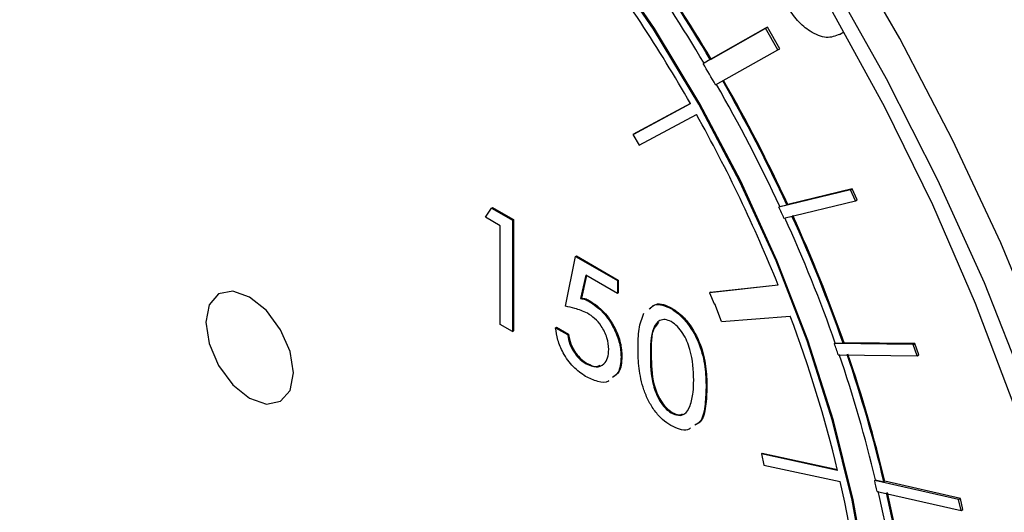
# Model space of a CAD drawing. Units: inches. Extents: x 8.6 to 37, y 4.7 to 25.4.
# Drawn here: x 31.7 to 31.9, y 21.2 to 21.3 of the extents above; entities that cross this region are included whole.
import ezdxf

# ---------------------------------------------------------------- set-up
doc = ezdxf.new("R2010")
doc.units = ezdxf.units.IN
doc.header["$MEASUREMENT"] = 0

msp = doc.modelspace()

# ---------------------------------------------------------------- linework, layer by layer
at = {"color": 7, "linetype": 'Continuous', "lineweight": 25}
for p, q in [((31.81373077040849, 21.29724830677108), (31.80175475104291, 21.29049243464552)), ((31.80328547015599, 21.29136036274664), (31.81406665394733, 21.29744220821075)), ((31.81406665394733, 21.29744220821075), (31.81373077040849, 21.29724830677108)), ((31.81609196806152, 21.29312668075674), (31.81373077040849, 21.29724830677108)), ((31.81642785160034, 21.2933205821964), (31.81406665394733, 21.29744220821075)), ((31.82790171062098, 21.29608848227328), (31.82872440020703, 21.29656341086216)), ((31.80414780546065, 21.28638877956309), (31.81609196806152, 21.29312668075674)), ((31.81609196806152, 21.29312668075674), (31.81642785160034, 21.2933205821964)), ((31.80192269281233, 21.29058938536534), (31.80175475104291, 21.29049243464552)), ((31.80311752838657, 21.29126341202681), (31.80192269281233, 21.29058938536534)), ((31.80311752838657, 21.29126341202681), (31.80328547015599, 21.29136036274664)), ((31.79930749222002, 21.28281182339639), (31.78830909714572, 21.2768931344835)), ((31.78847703891513, 21.27699008520333), (31.7993046263688, 21.28281685550777)), ((31.78947587409493, 21.27482470484943), (31.80047426916922, 21.28074339376232)), ((31.78847703891513, 21.27699008520333), (31.78830909714572, 21.2768931344835)), ((31.78830909714572, 21.2768931344835), (31.78947587409493, 21.27482470484943)), ((31.82995363457244, 21.26631425066098), (31.81625510746819, 21.26298058120266)), ((31.83028951811128, 21.26650815210064), (31.81796005114844, 21.2635076567088)), ((31.82995363457244, 21.26631425066098), (31.83028951811128, 21.26650815210064)), ((31.83092648962317, 21.26417183195973), (31.82995363457244, 21.26631425066098)), ((31.831262373162, 21.2643657333994), (31.83028951811128, 21.26650815210064)), ((31.81723708919152, 21.26084038356573), (31.83092648962317, 21.26417183195973)), ((31.83092648962317, 21.26417183195973), (31.831262373162, 21.2643657333994)), ((31.76006533084801, 21.26102364609021), (31.76125693691228, 21.26279720330928)), ((31.76125693691228, 21.26279720330928), (31.7614248786817, 21.26289415402911)), ((31.76125693691228, 21.26279720330928), (31.7652758318992, 21.26047714461717)), ((31.7614248786817, 21.26289415402911), (31.76544377366861, 21.260574095337)), ((31.81625510746819, 21.26298058120266), (31.81642304923759, 21.26307753192249)), ((31.81642304923759, 21.26307753192249), (31.81779210937902, 21.26341070598897)), ((31.81796005114844, 21.2635076567088), (31.81779210937902, 21.26341070598897)), ((31.76290742233048, 21.25938294160076), (31.76006533084801, 21.26102364609021)), ((31.7652758318992, 21.26047714461717), (31.76544377366861, 21.260574095337)), ((31.7652758318992, 21.26047714461717), (31.7652758318992, 21.23914451938452)), ((31.76544377366861, 21.260574095337), (31.76544377366861, 21.23924147010435)), ((31.76290742233048, 21.24051177312572), (31.76290742233048, 21.25938294160076)), ((31.77538894075762, 21.24397265852591), (31.777328076092, 21.25351953214162)), ((31.777328076092, 21.25351953214162), (31.77749601786142, 21.25361648286145)), ((31.777328076092, 21.25351953214162), (31.78533626094623, 21.24889650542917)), ((31.77749601786142, 21.25361648286145), (31.78550420271565, 21.24899345614899)), ((31.77926721142638, 21.24993863638339), (31.77827543991949, 21.24545578613708)), ((31.77939711339896, 21.24986364557085), (31.77844338168891, 21.24555273685691)), ((31.78533626094623, 21.24643504867156), (31.77926721142638, 21.24993863638339)), ((31.78533626094623, 21.24889650542917), (31.78550420271565, 21.24899345614899)), ((31.78533626094623, 21.24889650542917), (31.78533626094623, 21.24643504867156)), ((31.78550420271565, 21.24899345614899), (31.78550420271565, 21.24653199939139)), ((31.81613657129315, 21.24799510079302), (31.80298463145638, 21.24657925662453)), ((31.80315257322579, 21.24667620734436), (31.81610623174907, 21.2480707059589)), ((31.77827543991949, 21.24545578613708), (31.77844338168891, 21.24555273685691)), ((31.77991852405778, 21.24491322328462), (31.7800864658272, 21.24501017400445)), ((31.78533626094623, 21.24643504867156), (31.78550420271565, 21.24653199939139)), ((31.80315257322579, 21.24667620734436), (31.80298463145638, 21.24657925662453)), ((31.80298463145638, 21.24657925662453), (31.80384139181869, 21.24441667397267)), ((31.79558629348283, 21.24352627798788), (31.79575423525225, 21.24362322870771)), ((31.80384139181869, 21.24441667397267), (31.80398675959905, 21.24443232323253)), ((31.80529482438443, 21.24102620591847), (31.80398675959905, 21.24443232323253)), ((31.80529482438443, 21.24102620591847), (31.81842722795191, 21.24208578326679)), ((31.7652758318992, 21.23914451938452), (31.76290742233048, 21.24051177312572)), ((31.77349421310264, 21.23987005280835), (31.77366215487206, 21.23996700352818)), ((31.77349421310264, 21.23987005280835), (31.7758071130721, 21.2385348440767)), ((31.77366215487206, 21.23996700352818), (31.77597505484152, 21.23863179479654)), ((31.7652758318992, 21.23914451938452), (31.76544377366861, 21.23924147010435)), ((31.7758071130721, 21.2385348440767), (31.77597505484152, 21.23863179479654)), ((31.82689681289362, 21.23680804827921), (31.82706475466302, 21.23690499899904)), ((31.8419841979433, 21.23664598220649), (31.82689681289362, 21.23680804827921)), ((31.82706475466302, 21.23690499899904), (31.82857262024249, 21.23688880176858)), ((31.82874056201191, 21.23698575248841), (31.82857262024249, 21.23688880176858)), ((31.84232008148214, 21.23683988364616), (31.82874056201191, 21.23698575248841)), ((31.8419841979433, 21.23664598220649), (31.84232008148214, 21.23683988364616)), ((31.84272391685834, 21.23447787679595), (31.8419841979433, 21.23664598220649)), ((31.84305980039718, 21.23467177823561), (31.84232008148214, 21.23683988364616)), ((31.78604678381684, 21.23425603242685), (31.78621472558626, 21.23435298314668)), ((31.79165991449469, 21.23457962532382), (31.79182785626411, 21.23467657604365)), ((31.82764658381078, 21.23463983489179), (31.84272391685834, 21.23447787679595)), ((31.84272391685834, 21.23447787679595), (31.84305980039718, 21.23467177823561)), ((31.77935602678522, 21.2329306622601), (31.77952396855463, 21.23302761297992)), ((31.80231775755393, 21.22841843676353), (31.80248569932335, 21.22851538748337)), ((31.7956418030821, 21.22352908372212), (31.79580974485152, 21.22362603444195)), ((31.81307052160152, 21.21578938282929), (31.81290257983211, 21.21569243210946)), ((31.81290257983211, 21.21569243210946), (31.81340313543463, 21.21355228183034)), ((31.82749903995049, 21.21252910300795), (31.81290257983211, 21.21569243210946)), ((31.81307052160152, 21.21578938282929), (31.82746539120748, 21.21266974220632)), ((31.81340313543463, 21.21355228183034), (31.82799959555302, 21.21038895272883)), ((31.83460660204742, 21.21061062745725), (31.83477454381684, 21.21070757817708)), ((31.85068905121761, 21.20695705591844), (31.83460660204742, 21.21061062745725)), ((31.83477454381684, 21.21070757817708), (31.83638185823597, 21.21034243241144)), ((31.83654980000538, 21.21043938313127), (31.83638185823597, 21.21034243241144)), ((31.85102493475645, 21.20715095735811), (31.83654980000538, 21.21043938313127)), ((31.83510459248772, 21.20847099056781), (31.85117632669219, 21.20481985322876)), ((31.85068905121761, 21.20695705591844), (31.85102493475645, 21.20715095735811)), ((31.85117632669219, 21.20481985322876), (31.85068905121761, 21.20695705591844)), ((31.85151221023103, 21.20501375466842), (31.85102493475645, 21.20715095735811)), ((31.85117632669219, 21.20481985322876), (31.85151221023103, 21.20501375466842))]:
    msp.add_line(p, q, dxfattribs=at)
at = {"color": 8, "linetype": 'Continuous', "lineweight": 25, "flags": 128}
msp.add_lwpolyline([(31.86699944796607, 21.2361778543709), (31.85874339859638, 21.25611689589894), (31.84952852418332, 21.27585456841233), (31.83940635804249, 21.29528049084003), (31.82843350743288, 21.31428602554394), (31.81667133698613, 21.33276488586463), (31.80418562553053, 21.35061373051947), (31.79104619822922, 21.367732741529), (31.77732653608951, 21.38402618243952), (31.76310336502731, 21.39940293372024), (31.74845622678465, 21.41377700234059), (31.73346703410001, 21.4270680026782), (31.71821961261904, 21.43920160606785), (31.70279923210766, 21.45010995647753), (31.68729212958869, 21.45973204998691), (31.67178502706972, 21.46801407594601), (31.65636464655834, 21.47490971790617)], dxfattribs=at)
at = {"color": 7, "linetype": 'Continuous', "lineweight": 25, "flags": 128}
for points in [[(31.88799440004801, 21.10485266127489), (31.88785149513358, 21.11220643442695), (31.88666924876711, 21.13067105931264), (31.88431169392596, 21.14965749289058), (31.88079266567937, 21.16905431521887), (31.8761328150844, 21.18874769803131), (31.8703594879972, 21.20862207272682), (31.8635065645968, 21.22856080857199), (31.85561426056267, 21.24844689713659), (31.84672889107311, 21.26816363894557), (31.8369025990094, 21.28759532831797), (31.82619304896061, 21.30662793237388), (31.81466308882492, 21.32514976022473), (31.80238038099306, 21.34305211841981), (31.78941700527863, 21.36022994880265), (31.77584903592494, 21.37658244503413), (31.76175609517124, 21.39201364416406), (31.74722088599771, 21.40643298977999), (31.73232870679141, 21.41975586342827), (31.71716695078157, 21.43190408118871), (31.70182459318124, 21.44280635248896), (31.68841547350653, 21.45121865086603)], [(31.69343823795817, 21.44093209869511), (31.70820072708498, 21.43174010969165), (31.7228722005573, 21.42126522149555), (31.73736220386241, 21.40957201527579), (31.75158140131152, 21.39673258353709), (31.76544212682398, 21.38282608564568), (31.77885892441787, 21.36793825978542), (31.79174907507447, 21.35216089435346), (31.80403310672859, 21.33559126205419), (31.81563528424021, 21.31833152018068), (31.82648407632684, 21.30048808078106), (31.83651259657771, 21.28217095459274), (31.84565901583066, 21.26349307278976), (31.85386694336945, 21.24456959072445), (31.86108577459144, 21.22551717795644)], [(31.83313976465278, 21.19197972798147), (31.83048743600192, 21.20690001063736), (31.8267010325474, 21.22210628618618), (31.82181770500944, 21.23744935655763), (31.81588536670139, 21.25277868150376), (31.8089622234229, 21.26794385564137), (31.80111620236719, 21.28279608417125), (31.79242428564584, 21.29718964279498), (31.7829717549702, 21.31098330750511), (31.77285135490032, 21.32404174022031), (31.76216238287143, 21.33623681667005), (31.75100971492596, 21.34744888350019), (31.73950277671066, 21.35756793226525), (31.72775446983453, 21.36649467878849), (31.71588006412215, 21.37414153729974), (31.70399606663093, 21.38043347979298), (31.69221907852904, 21.38530877217195), (31.68066465105016, 21.38871957996115), (31.66944615174949, 21.39063243763918), (31.65867365218545, 21.39102857698933), (31.64845284794021, 21.38990411124615), (31.63888402157577, 21.38727007323084), (31.63006105870034, 21.38315230710146), (31.63000114350069, 21.38311776756881)], [(31.83297182288337, 21.19188277726163), (31.8303194942325, 21.20680305991753), (31.82653309077799, 21.22200933546635), (31.82164976324002, 21.2373524058378), (31.81571742493197, 21.25268173078393), (31.80879428165348, 21.26784690492153), (31.80094826059777, 21.28269913345142), (31.79225634387642, 21.29709269207515), (31.78280381320076, 21.31088635678528), (31.7726834131309, 21.32394478950047), (31.761994441102, 21.33613986595022), (31.75084177315654, 21.34735193278036), (31.73933483494125, 21.35747098154543), (31.72758652806511, 21.36639772806866), (31.71571212235273, 21.37404458657991), (31.70382812486151, 21.38033652907315), (31.69205113675964, 21.38521182145212), (31.68049670928074, 21.38862262924133), (31.66927820998007, 21.39053548691934)], [(31.72329955796386, 21.23120088605879), (31.72266036766391, 21.23528062923982), (31.72084010769296, 21.23947726191619), (31.71811589613089, 21.24315188480548), (31.71490246949296, 21.24574506988337), (31.71168904285503, 21.246862028229), (31.70896483129295, 21.24633271305952), (31.70714457132201, 21.24423770781123), (31.70650538102206, 21.24089595804189), (31.70714457132201, 21.23681621486087), (31.70896483129295, 21.2326195821845), (31.71168904285503, 21.2289449592952), (31.71490246949296, 21.22635177421732), (31.71811589613089, 21.22523481587169), (31.72084010769296, 21.22576413104117), (31.72266036766391, 21.22785913628946), (31.72329955796386, 21.23120088605879)]]:
    msp.add_lwpolyline(points, dxfattribs=at)
at = {"color": 7, "linetype": 'Continuous', "lineweight": 25}
for centre, radius, start, end in [((31.550297343261, 21.14111696540579), 0.2865021589195566, 29.64128120855354, 36.92522932479552), ((31.53654943009384, 21.13317092303699), 0.3099222258928848, 30.67074058531824, 35.17554200660884), ((31.53671737185781, 21.13326787375331), 0.3099222258993568, 30.67074058536559, 35.17554200656118), ((31.53890069448483, 21.13452777726688), 0.305836225987817, 30.68237299931321, 35.1755818374893), ((31.53647656644092, 21.13304536225429), 0.3084835422357293, 29.80751926655739, 30.68984490525278), ((31.53862994242679, 21.1342312304201), 0.3062194957909234, 24.88286472534558, 29.81539296630087), ((31.53628641235671, 21.13287738782596), 0.3102972842399137, 24.87700851261754, 29.81542008907398), ((31.53645435412771, 21.13297433854653), 0.3102972842381757, 24.87700851261318, 29.81542008910124), ((31.55243048016606, 21.14199368953492), 0.284213303147897, 21.89854895422279, 29.22159511974516), ((31.54350281208473, 21.13653892394145), 0.3006348405090535, 24.42257752974385, 24.87134853781765), ((31.55277142845831, 21.14061115088928), 0.2907048915725917, 19.34421444335766, 24.4508056889176), ((31.55062411895117, 21.13934506115863), 0.2945677353382001, 19.33810316565455, 24.45088217755563), ((31.55079206072411, 21.13944201187994), 0.2945677353343784, 19.33810316561042, 24.45088217757894), ((31.58359953643949, 21.15383973509588), 0.2508613356395021, 13.52982116145862, 20.59575018796919), ((31.56450203280841, 21.14485786065202), 0.2780393094881238, 18.83906645184869, 19.31183324204112), ((31.57997510726775, 21.14992794584206), 0.2619483089705176, 13.41656327700545, 18.890572130774), ((31.57819684720022, 21.14878665270563), 0.2654215777564382, 13.40996067698098, 18.89070578185738), ((31.57836478897091, 21.14888360342589), 0.2654215777550981, 13.40996067695639, 18.890705781858), ((31.63076938843626, 21.16458051431002), 0.2024800425466455, 3.892500346122254, 13.07561755152841), ((31.59709212869644, 21.15420247801668), 0.2441208806606065, 12.84426517773964, 13.35986724598841), ((31.6167532013769, 21.15842302061536), 0.2241990452960443, 6.851468037422261, 12.92424126362117), ((31.6154691709068, 21.1573936150739), 0.2271655824854429, 6.844087421224165, 12.92444535021498), ((31.61563711267276, 21.15749056579313), 0.2271655824889396, 6.844087421271581, 12.92444535016788)]:
    msp.add_arc(centre, radius, start, end, dxfattribs=at)
for points, knots in [([(31.90442411646934, 20.98321122307555), (31.90611347666047, 20.98491103448321), (31.91088173095503, 20.98970878755394), (31.91775554166525, 20.99888023908814), (31.9250798883611, 21.01057296603052), (31.93141095573699, 21.02339369764572), (31.93677011239712, 21.03721479319815), (31.94111414139328, 21.05199124221929), (31.94442404387048, 21.06764624583403), (31.9466823243711, 21.08410409681704), (31.94787938616538, 21.10128347112157), (31.94801146214107, 21.11910063225363), (31.94708064097637, 21.13746985451379), (31.9450942474187, 21.15630419437471), (31.94206438183677, 21.17551599970751), (31.93800761945852, 21.19501676057008), (31.93294487378284, 21.21471707457324), (31.92690128468352, 21.23452687694141), (31.91990611969791, 21.25435571962696), (31.91199266982247, 21.27411309357758), (31.90319812935204, 21.29370878343585), (31.89356345391889, 21.31305324420606), (31.8831331942853, 21.33205799028343), (31.87195534020221, 21.35063593089616), (31.86008112490612, 21.36870175811144), (31.84756475268983, 21.3861724087263), (31.8344630941065, 21.40296748662144), (31.820835392094, 21.41900960926938), (31.80674302123006, 21.43422466138865), (31.79224919707276, 21.44854208529072), (31.77741868768646, 21.46189513636325), (31.76231753889079, 21.47422109944107), (31.7470128280167, 21.48546146634183), (31.73157246932532, 21.49556207173535), (31.71606508687101, 21.50447322292902), (31.70056015291409, 21.51214969777731), (31.68512838688137, 21.51855102064729), (31.66984203087981, 21.52364133408532), (31.65477380079091, 21.52739290413122), (31.64000106470892, 21.52977661167407), (31.62558943512045, 21.53080209522347), (31.6116527405097, 21.5303740027753), (31.6003186366352, 21.52908194083026), (31.59387313320357, 21.5274097030191), (31.59169794482002, 21.52684536661001)], [0, 0, 0, 0, 0.01314647385567943, 0.03710619603218104, 0.06115461044326672, 0.0852986377827658, 0.1095317978872783, 0.1338389520312391, 0.1582014461951833, 0.1826011097036812, 0.2070225586949253, 0.2314540225084642, 0.2558859967924435, 0.2803131089828905, 0.3047328491587743, 0.3291441345236222, 0.3535468518134962, 0.3779415233936999, 0.4023290747709435, 0.4267106788185238, 0.451087655155281, 0.4754614077494426, 0.4998333881306347, 0.5242050749823932, 0.548577736108349, 0.572952605565947, 0.5973311934908289, 0.6217150044793314, 0.6461055177024988, 0.670504150918411, 0.6949121988977839, 0.7193307333426071, 0.7437604467669138, 0.7682014175946797, 0.7926527694814322, 0.8171121984368951, 0.841574723214029, 0.866030779718169, 0.8904684577519734, 0.9148718418161687, 0.9392216383758708, 0.963497344237242, 0.9876813109128973, 1, 1, 1, 1]), ([(31.82790171062098, 21.29608848227328), (31.827091226551, 21.29576234254149), (31.82547041169803, 21.2951101247608), (31.82245667779886, 21.29638728433758), (31.81975893029846, 21.29858946943957), (31.81845350424849, 21.30053753905787), (31.8178006456635, 21.30151179108424)], [0, 0, 0, 0, 0.2796886903058304, 0.5593244830331782, 0.7796131045085904, 1, 1, 1, 1]), ([(31.77827543991949, 21.24545578613708), (31.77857138547976, 21.24542093588209), (31.77910046846601, 21.24535863159558), (31.77966830854019, 21.24504945861165), (31.77991852405778, 21.24491322328462)], [0, 0, 0, 0, 0.5593556549041973, 1, 1, 1, 1]), ([(31.77844338168891, 21.24555273685691), (31.77873932724918, 21.24551788660192), (31.77926841023542, 21.2454555823154), (31.77983625030959, 21.24514640933148), (31.7800864658272, 21.24501017400446)], [0, 0, 0, 0, 0.5593556549041973, 1, 1, 1, 1]), ([(31.7800864658272, 21.24501017400445), (31.78100248340841, 21.24437931503028), (31.7828325927244, 21.24311892340747), (31.78488114557056, 21.24000282042871), (31.78604477997477, 21.23693441245523), (31.7861580518377, 21.23521384253745), (31.78621472558627, 21.23435298314668)], [0, 0, 0, 0, 0.2798561010666691, 0.5591238292815117, 0.7794147231055883, 1, 1, 1, 1]), ([(31.77958176582224, 21.24264617291833), (31.7787809750285, 21.24299752698234), (31.77734952219047, 21.24362558961244), (31.77598855055873, 21.24386651352285), (31.77538894075762, 21.24397265852591)], [0, 0, 0, 0, 0.5594252024585427, 0.9999999999999999, 0.9999999999999999, 0.9999999999999999, 0.9999999999999999]), ([(31.77991852405778, 21.24491322328462), (31.780834541639, 21.24428236431044), (31.78266465095498, 21.24302197268764), (31.78471320380114, 21.23990586970889), (31.78587683820535, 21.2368374617354), (31.78599011006828, 21.23511689181763), (31.78604678381684, 21.23425603242685)], [0, 0, 0, 0, 0.2798561010666691, 0.5591238292815117, 0.7794147231055883, 1, 1, 1, 1]), ([(31.79141293847525, 21.24340284539964), (31.79174372985118, 21.24374789560698), (31.79239385163431, 21.24442604102542), (31.79396926631711, 21.24429713482989), (31.79504727110012, 21.24378323662192), (31.79558629348283, 21.24352627798788)], [0, 0, 0, 0, 0.3412064015390702, 0.6705909836741472, 1, 1, 1, 1]), ([(31.79158088024467, 21.24349979611947), (31.79191167162062, 21.24384484632681), (31.79256179340373, 21.24452299174526), (31.79413720808653, 21.24439408554971), (31.79521521286954, 21.24388018734176), (31.79575423525225, 21.24362322870771)], [0, 0, 0, 0, 0.3412064015390702, 0.6705909836741472, 1, 1, 1, 1]), ([(31.79558629348283, 21.24352627798788), (31.79614139502529, 21.24316071572153), (31.79725117797081, 21.24242986787173), (31.79930067111136, 21.240189834608), (31.80123138408558, 21.23661447974814), (31.80221648894952, 21.2323137901969), (31.8022839601033, 21.22971847457953), (31.80231775755393, 21.22841843676353)], [0, 0, 0, 0, 0.1252858978759803, 0.2504769706822311, 0.4989798432331614, 0.7490304662707384, 1, 1, 1, 1]), ([(31.79575423525225, 21.24362322870771), (31.79630933679471, 21.24325766644136), (31.79741911974023, 21.24252681859156), (31.79946861288078, 21.24028678532783), (31.80139932585499, 21.23671143046797), (31.80238443071895, 21.23241074091673), (31.80245190187274, 21.22981542529936), (31.80248569932335, 21.22851538748337)], [0, 0, 0, 0, 0.1252858978759803, 0.2504769706822311, 0.4989798432331614, 0.7490304662707384, 1, 1, 1, 1]), ([(31.78367837424813, 21.23571730014144), (31.78362158592321, 21.23644634366047), (31.78350816859736, 21.23790238531119), (31.78240108866159, 21.24011059139983), (31.7809966580978, 21.2417259707824), (31.78005384951062, 21.24233914430147), (31.77958176582224, 21.24264617291833)], [0, 0, 0, 0, 0.2799285185489906, 0.5590716762304763, 0.7792181019312376, 1, 1, 1, 1]), ([(31.78929150492598, 21.23593833234018), (31.78929842550263, 21.23719693722862), (31.78931223980205, 21.23970926324787), (31.79004327143635, 21.24166192499504), (31.79040807672047, 21.24263635796072)], [0, 0, 0, 0, 0.5009719593754013, 1, 1, 1, 1]), ([(31.7956418030821, 21.24103277622071), (31.79524766183932, 21.24119617550411), (31.79445825527196, 21.24152344008193), (31.79311216115122, 21.24125542278959), (31.79169958230894, 21.23918135560157), (31.79167579742344, 21.23642215069493), (31.79165991449469, 21.23457962532382)], [0, 0, 0, 0, 0.1249725755322846, 0.2503015699920668, 0.4993708605502751, 1, 1, 1, 1]), ([(31.77925981014649, 21.23052475018571), (31.77845555956871, 21.23107574422412), (31.77684862315747, 21.23217666029075), (31.77496191211461, 21.23482773413945), (31.77384356479082, 21.23751636160432), (31.77361074491441, 21.23908494167354), (31.77349421310264, 21.23987005280835)], [0, 0, 0, 0, 0.2798790435822947, 0.5592135564448948, 0.7793760409813821, 1, 1, 1, 1]), ([(31.79325429995334, 21.24083349690378), (31.79294352815929, 21.24050493640677), (31.79171058725742, 21.23920142146992), (31.7917776769903, 21.23661275222538), (31.79182785626411, 21.23467657604365)], [0, 0, 0, 0, 0.2520573318512859, 1, 1, 1, 1]), ([(31.79994934798521, 21.2297942372296), (31.79988305615768, 21.23171507034459), (31.79978375978524, 21.23459222379633), (31.79825210081805, 21.23835406005137), (31.7968513644258, 21.24016989984202), (31.79604472743804, 21.24074533820779), (31.7956418030821, 21.24103277622071)], [0, 0, 0, 0, 0.500214430198061, 0.7492549265319367, 0.8747499820079249, 1, 1, 1, 1]), ([(31.7758071130721, 21.2385348440767), (31.77591927184432, 21.23792309625364), (31.77614269195093, 21.23670449550461), (31.77709323787639, 21.23498171366148), (31.77822175656421, 21.23369900214782), (31.77897787352085, 21.23318681836056), (31.77935602678522, 21.2329306622601)], [0, 0, 0, 0, 0.2807480225128924, 0.5592496411497913, 0.779569568557089, 1, 1, 1, 1]), ([(31.77597505484152, 21.23863179479654), (31.77608721361374, 21.23802004697347), (31.77631063372035, 21.23680144622444), (31.77726117964581, 21.23507866438131), (31.77838969833365, 21.23379595286765), (31.77914581529027, 21.23328376908039), (31.77952396855463, 21.23302761297992)], [0, 0, 0, 0, 0.2807480225128924, 0.5592496411497913, 0.779569568557089, 1, 1, 1, 1]), ([(31.77935602678522, 21.2329306622601), (31.78001238589423, 21.23265098614694), (31.7813262631874, 21.23209114003607), (31.78274556319321, 21.23273371942863), (31.78356499003541, 21.23399345253224), (31.78364056512991, 21.2351424656341), (31.78367837424813, 21.23571730014144)], [0, 0, 0, 0, 0.2792727888350299, 0.5590387500072547, 0.779393513893234, 1, 1, 1, 1]), ([(31.79558629348283, 21.22109967197407), (31.79504341466336, 21.22146080196386), (31.79395773855057, 21.22218300771119), (31.79246540164203, 21.22387864559605), (31.79124579539792, 21.22584977799507), (31.79008164941771, 21.22865441324952), (31.78936727809715, 21.23214260286346), (31.78931679410507, 21.23467151347732), (31.78929150492598, 21.23593833234018)], [0, 0, 0, 0, 0.1249415091923007, 0.2498642554496689, 0.3747941838832972, 0.4998906513179568, 0.7494779163308787, 1, 1, 1, 1]), ([(31.78604678381684, 21.23425603242685), (31.78596702709005, 21.23312340586627), (31.78584170498687, 21.23134370466271), (31.78478112235891, 21.23060612562524), (31.78439550924366, 21.23033795212995)], [0, 0, 0, 0, 0.6364138869535803, 1, 1, 1, 1]), ([(31.78621472558626, 21.23435298314668), (31.78613496885946, 21.2332203565861), (31.78600964675631, 21.23144065538254), (31.78494906412833, 21.23070307634508), (31.78456345101308, 21.23043490284977)], [0, 0, 0, 0, 0.6364138869535803, 1, 1, 1, 1]), ([(31.79165991449469, 21.23457962532382), (31.79167288295563, 21.23271952940313), (31.79169230303047, 21.22993406378899), (31.79310875246266, 21.22622490959547), (31.7944587566226, 21.22440745290226), (31.79524782690711, 21.22382159677353), (31.7956418030821, 21.22352908372212)], [0, 0, 0, 0, 0.5006494192452174, 0.7497149617576986, 0.8750347795858531, 1, 1, 1, 1]), ([(31.79182785626411, 21.23467657604365), (31.79184082472504, 21.23281648012296), (31.79186024479987, 21.23003101450882), (31.79327669423208, 21.22632186031529), (31.79462669839202, 21.22450440362208), (31.79541576867653, 21.22391854749335), (31.79580974485152, 21.22362603444195)], [0, 0, 0, 0, 0.5006494192452174, 0.7497149617576986, 0.8750347795858531, 1, 1, 1, 1]), ([(31.77952396855463, 21.23302761297992), (31.78020294106711, 21.23269625457714), (31.78116734758408, 21.23222559604938), (31.78184592864168, 21.23258168268655), (31.78204676729762, 21.23268707313446)], [0, 0, 0, 0, 0.7040314437033511, 1, 1, 1, 1]), ([(31.7836864589003, 21.22969129628856), (31.7836654665734, 21.22967160691611), (31.78317433776105, 21.22921096154956), (31.78154718477288, 21.22945305772267), (31.78002274830701, 21.23016729449526), (31.77925981014649, 21.23052475018571)], [0, 0, 0, 0, 0.02181804745736226, 0.5104470693005551, 1, 1, 1, 1]), ([(31.79927953215407, 21.22490331108166), (31.79950642879745, 21.225740788627), (31.79991185849322, 21.22723723326962), (31.79993788644342, 21.22901249263479), (31.79994934798521, 21.2297942372296)], [0, 0, 0, 0, 0.5596448552019199, 0.9999999999999999, 0.9999999999999999, 0.9999999999999999, 0.9999999999999999]), ([(31.80231775755393, 21.22841843676354), (31.80226987007413, 21.2271819432265), (31.80217427553172, 21.22471361467032), (31.8015653627988, 21.22191000363894), (31.80044670085548, 21.22132945126), (31.80013597123131, 21.22116819179855)], [0, 0, 0, 0, 0.4202771848191796, 0.8389709656551505, 1, 1, 1, 1]), ([(31.80248569932335, 21.22851538748337), (31.80243781184355, 21.22727889394633), (31.80234221730114, 21.22481056539015), (31.80173330456822, 21.22200695435877), (31.80061464262491, 21.22142640197983), (31.80030391300073, 21.22126514251838)], [0, 0, 0, 0, 0.4202771848191796, 0.8389709656551505, 1, 1, 1, 1]), ([(31.7956418030821, 21.22352908372212), (31.79611179326016, 21.22332821259733), (31.79705241252663, 21.22292619728109), (31.79847774597412, 21.22328445617223), (31.79897562592996, 21.22428970598946), (31.79927953215407, 21.22490331108166)], [0, 0, 0, 0, 0.280094130855336, 0.5605690250882049, 1, 1, 1, 1]), ([(31.79580974485152, 21.22362603444195), (31.79629158056036, 21.22339900659248), (31.79704462305038, 21.22304419350177), (31.79762450467076, 21.22324866389224), (31.79783334790313, 21.22332230350378)], [0, 0, 0, 0, 0.6398519542163749, 1, 1, 1, 1]), ([(31.79934179335493, 21.22065482874585), (31.79915656894658, 21.22050481566543), (31.79861430831544, 21.22006563927187), (31.79722842527816, 21.22031426496501), (31.79613374964264, 21.22083783190357), (31.79558629348283, 21.22109967197407)], [0, 0, 0, 0, 0.2059304517640057, 0.6028793814383355, 1, 1, 1, 1])]:
    msp.add_open_spline(points, degree=3, knots=knots, dxfattribs=at)

doc.saveas('drawing.dxf')
